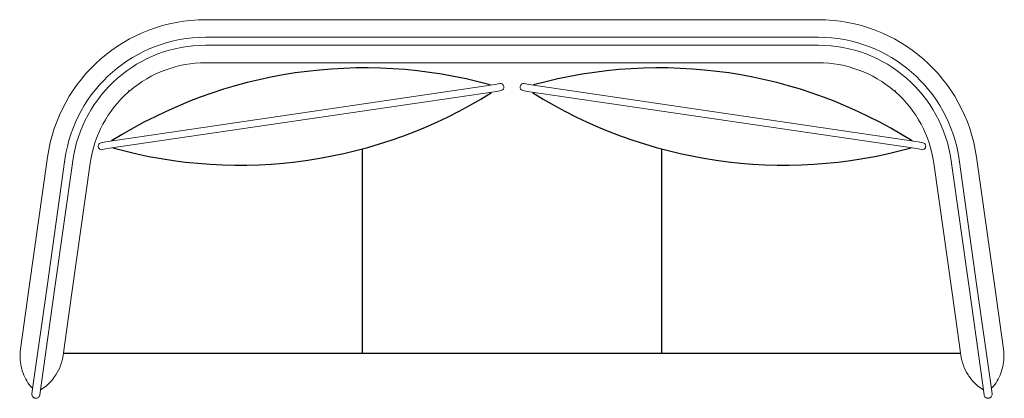
# Model space of a CAD drawing. Units: millimetres. Extents: x 8716 to 23637, y -1493 to 8571.
# Drawn here: x 18347 to 20448, y 4123 to 4931 of the extents above; entities that cross this region are included whole.
import ezdxf

# ---------------------------------------------------------------- set-up
doc = ezdxf.new("R2010")
doc.units = ezdxf.units.MM
doc.layers.add('00', color=7, linetype='Continuous', lineweight=20)
doc.layers.add('naughtone furniture', color=7, linetype='Continuous')

# ---------------------------------------------------------------- blocks, each defined once
blk = doc.blocks.new('CLOQ3H')
blk.add_line((18440.1, 4218.9), (20355.1, 4218.9))
for centre, start, end in [((19082.4, 3817.6), 74.5657, 122.2589), ((19712.7, 3817.6), 57.7411, 105.4343), ((18816, 5631.1), 254.4554, 302.1486), ((19979.1, 5631.1), 237.8514, 285.5446)]:
    blk.add_arc(centre, 1010.5, start, end)
at = {"layer": '00'}
for p, q in [((20051.6, 4931), (18743.6, 4931)), ((18743.6, 4893.5), (20051.6, 4893.5)), ((18743.6, 4876.5), (20051.6, 4876.5)), ((18743.6, 4839), (20051.6, 4839)), ((19361.4, 4792.4), (18530.3, 4670.4)), ((19371.3, 4794.5), (19361.4, 4792.4)), ((19433.8, 4792.4), (19423.9, 4794.5)), ((20264.9, 4670.4), (19433.8, 4792.4)), ((18533.4, 4655.8), (19364.5, 4777.7)), ((19364.5, 4777.7), (19374.4, 4779.8)), ((19420.8, 4779.8), (19430.7, 4777.7)), ((19430.7, 4777.7), (20261.8, 4655.8)), ((18530.3, 4670.4), (18520.4, 4668.4)), ((20274.8, 4668.4), (20264.9, 4670.4)), ((18523.5, 4653.7), (18533.4, 4655.8)), ((20261.8, 4655.8), (20271.7, 4653.7)), ((18406.1, 4637.6), (18367.2, 4360.8)), ((18405.1, 4361.6), (18443.2, 4632.4)), ((18422, 4359.2), (18460, 4630)), ((18458.3, 4348), (18497.2, 4624.8)), ((20336.9, 4348), (20298, 4624.8)), ((20335.1, 4630), (20373.2, 4359.2)), ((20352, 4632.4), (20390, 4361.6)), ((20428, 4360.8), (20389.1, 4637.6)), ((18367.2, 4360.8), (18348.4, 4227.5)), ((18405.1, 4361.6), (18375.8, 4152.9)), ((18392.6, 4150.6), (18422, 4359.2)), ((20373.2, 4359.2), (20402.5, 4150.6)), ((20419.4, 4152.9), (20390, 4361.6)), ((20446.7, 4227.5), (20428, 4360.8)), ((18439.5, 4214.7), (18458.3, 4348)), ((20355.6, 4214.7), (20336.9, 4348)), ((18440.1, 4218.9), (18496.5, 4218.9)), ((20298.6, 4218.9), (20355.1, 4218.9)), ((18372.9, 4132.5), (18375.8, 4152.9)), ((18392.6, 4150.6), (18389.8, 4130.1)), ((20405.4, 4130.1), (20402.5, 4150.6)), ((20419.4, 4152.9), (20422.2, 4132.5))]:
    blk.add_line(p, q, dxfattribs=at)
for centre, radius, start, end in [((18743.6, 4590.2), 340.8, 90, 172), ((20051.6, 4590.2), 340.8, 8, 90), ((18743.6, 4590.2), 303.3, 90, 172), ((18743.6, 4590.2), 286.3, 90, 172), ((20051.6, 4590.2), 303.3, 8, 90), ((20051.6, 4590.2), 286.3, 8, 90), ((18743.6, 4590.2), 248.8, 90, 130.5431), ((20051.6, 4590.2), 248.8, 49.4569, 90), ((19372.9, 4787.1), 7.5, 281.8444, 101.8444), ((19422.3, 4787.1), 7.5, 78.1556, 258.1556), ((18743.6, 4590.2), 248.8, 131.4569, 172), ((20051.6, 4590.2), 248.8, 8, 48.5431), ((18521.9, 4661), 7.5, 101.8444, 281.8444), ((20273.2, 4661), 7.5, 258.1556, 78.1556)]:
    blk.add_arc(centre, radius, start, end, dxfattribs=at)
for points in [[(18579, 4779.5), (18579.8, 4778.6), (18579.7, 4777.4), (18578.8, 4776.7)], [(18581.8, 4779.3), (18580.9, 4778.5), (18579.8, 4778.6), (18579, 4779.5)], [(20216.2, 4779.5), (20215.4, 4778.6), (20214.2, 4778.5), (20213.3, 4779.3)], [(20216.2, 4779.5), (20215.4, 4778.6), (20215.5, 4777.4), (20216.3, 4776.7)]]:
    blk.add_rational_spline(points, [1, 0.806613550901, 0.806613550901, 1], degree=3, dxfattribs=at)
for points, knots in [([(18374.5, 4143.4), (18370.6, 4147.4), (18367.2, 4151.7), (18357.6, 4166.2), (18352.6, 4177.9), (18347.2, 4202.8), (18346.7, 4215.4), (18348.4, 4227.5), (18348.4, 4227.5), (18348.4, 4227.5)], [-12.730813, -12.730813, -12.730813, -12.730813, -10.475477, -10.475477, -5.18554, -5.18554, 0, 0, 0.005806, 0.005806, 0.005806, 0.005806]), ([(20446.7, 4227.5), (20446.7, 4227.5), (20446.8, 4227.5), (20448.4, 4215.4), (20448, 4202.8), (20442.5, 4177.9), (20437.6, 4166.2), (20428, 4151.7), (20424.6, 4147.4), (20420.7, 4143.4)], [-12.132723, -12.132723, -12.132723, -12.132723, -12.127726, -12.127726, -7.664784, -7.664784, -3.111991, -3.111991, -1.170933, -1.170933, -1.170933, -1.170933]), ([(18439.5, 4214.7), (18439.5, 4214.7), (18439.5, 4214.7), (18437.5, 4200.2), (18432.3, 4185.9), (18418.8, 4164.7), (18412, 4156.6), (18400, 4146.6), (18395.8, 4143.7), (18391.3, 4141.1)], [-0.004672, -0.004672, -0.004672, -0.004672, 0, 0, 6.186815, 6.186815, 10.242805, 10.242805, 12.079366, 12.079366, 12.079366, 12.079366]), ([(20355.6, 4214.7), (20355.6, 4214.7), (20355.6, 4214.7), (20357.7, 4200.2), (20362.9, 4185.9), (20376.3, 4164.7), (20383.1, 4156.6), (20395.2, 4146.6), (20399.3, 4143.7), (20403.9, 4141.1)], [-0.004672, -0.004672, -0.004672, -0.004672, 0, 0, 6.186815, 6.186815, 10.242805, 10.242805, 12.079366, 12.079366, 12.079366, 12.079366]), ([(18389.8, 4130.1), (18389.7, 4129.8), (18389.6, 4129.4), (18389.4, 4128.6), (18389.3, 4128.3), (18388.8, 4127.1), (18388.3, 4126.3), (18387.1, 4125), (18386.4, 4124.4), (18384.8, 4123.5), (18383.9, 4123.2), (18382.4, 4122.9), (18381.7, 4122.8), (18380.7, 4122.8), (18380.5, 4122.9), (18379.3, 4123), (18378.5, 4123.3), (18376.9, 4124), (18376.2, 4124.5), (18374.8, 4125.8), (18374.3, 4126.5), (18373.4, 4128.1), (18373.1, 4129), (18372.9, 4130.3), (18372.9, 4130.7), (18372.9, 4131.6), (18372.9, 4132.1), (18372.9, 4132.5)], [0, 0, 0, 0, 0.116944, 0.116944, 0.231726, 0.231726, 0.50257, 0.50257, 0.773334, 0.773334, 1.046339, 1.046339, 1.247253, 1.247253, 1.330988, 1.330988, 1.584731, 1.584731, 1.856161, 1.856161, 2.126981, 2.126981, 2.397822, 2.397822, 2.528048, 2.528048, 2.661464, 2.661464, 2.661464, 2.661464]), ([(18373.8, 4127.4), (18373.8, 4127.4), (18373.8, 4127.4), (18373.6, 4127.8), (18373.4, 4128.2), (18373.3, 4128.6)], [2.132413, 2.132413, 2.132413, 2.132413, 2.1379321, 2.1379321, 2.2678709, 2.2678709, 2.2678709, 2.2678709]), ([(18375.5, 4125.2), (18375.5, 4125.2), (18375.4, 4125.2), (18375.1, 4125.5), (18374.8, 4125.9), (18374.6, 4126.2)], [1.8615888, 1.8615888, 1.8615888, 1.8615888, 1.8670984, 1.8670984, 1.9969489, 1.9969489, 1.9969489, 1.9969489]), ([(18387.7, 4125.6), (18387.7, 4125.6), (18387.7, 4125.6), (18387, 4124.9), (18386.3, 4124.4), (18384.7, 4123.5), (18383.9, 4123.1), (18382.3, 4122.9), (18381.7, 4122.8), (18380.8, 4122.8), (18380.5, 4122.9), (18379.3, 4123), (18378.4, 4123.3), (18377.2, 4123.9), (18376.9, 4124.1), (18376.5, 4124.3)], [0.504978, 0.504978, 0.504978, 0.504978, 0.507396, 0.507396, 0.778151, 0.778151, 1.05138, 1.05138, 1.24365, 1.24365, 1.331028, 1.331028, 1.596053, 1.596053, 1.728346, 1.728346, 1.728346, 1.728346]), ([(20422.2, 4132.5), (20422.3, 4132.1), (20422.3, 4131.6), (20422.3, 4130.7), (20422.3, 4130.3), (20422, 4129), (20421.7, 4128.1), (20420.9, 4126.5), (20420.3, 4125.8), (20419, 4124.5), (20418.2, 4124), (20416.7, 4123.3), (20415.8, 4123), (20414.7, 4122.9), (20414.4, 4122.8), (20413.2, 4122.8), (20412.3, 4122.9), (20410.6, 4123.4), (20409.7, 4123.8), (20408.2, 4124.8), (20407.6, 4125.5), (20406.5, 4126.9), (20406.1, 4127.7), (20405.6, 4129.1), (20405.5, 4129.6), (20405.4, 4130.1)], [0, 0, 0, 0, 0.133415, 0.133415, 0.263641, 0.263641, 0.534483, 0.534483, 0.805303, 0.805303, 1.076733, 1.076733, 1.330476, 1.330476, 1.414211, 1.414211, 1.689858, 1.689858, 1.960527, 1.960527, 2.231374, 2.231374, 2.502215, 2.502215, 2.660691, 2.660691, 2.660691, 2.660691]), ([(20422.2, 4132.5), (20422.3, 4132.1), (20422.3, 4131.7), (20422.3, 4130.8), (20422.3, 4130.4), (20422.1, 4129.1), (20421.8, 4128.2), (20420.9, 4126.6), (20420.4, 4125.9), (20419.1, 4124.6), (20418.3, 4124.1), (20416.7, 4123.3), (20415.9, 4123), (20414.7, 4122.9), (20414.4, 4122.8), (20413.2, 4122.8), (20412.3, 4122.9), (20410.5, 4123.4), (20409.7, 4123.8), (20408.2, 4124.9), (20407.5, 4125.5), (20406.5, 4127), (20406, 4127.8), (20405.6, 4129.1), (20405.5, 4129.6), (20405.4, 4130.1)], [0, 0, 0, 0, 0.127719, 0.127719, 0.252633, 0.252633, 0.523474, 0.523474, 0.794308, 0.794308, 1.065353, 1.065353, 1.330379, 1.330379, 1.417756, 1.417756, 1.693403, 1.693403, 1.964072, 1.964072, 2.234919, 2.234919, 2.50576, 2.50576, 2.660605, 2.660605, 2.660605, 2.660605])]:
    blk.add_open_spline(points, degree=3, knots=knots, dxfattribs=at)

msp = doc.modelspace()

# ---------------------------------------------------------------- linework, layer by layer
for p, q in [((19078.4, 4218.9), (19078.4, 4655.2)), ((19717.3, 4218.9), (19717.3, 4655.2))]:
    msp.add_line(p, q)

# ---------------------------------------------------------------- block references
at = {"layer": 'naughtone furniture'}
msp.add_blockref('CLOQ3H', (0, 0), dxfattribs=at)

doc.saveas('drawing.dxf')
